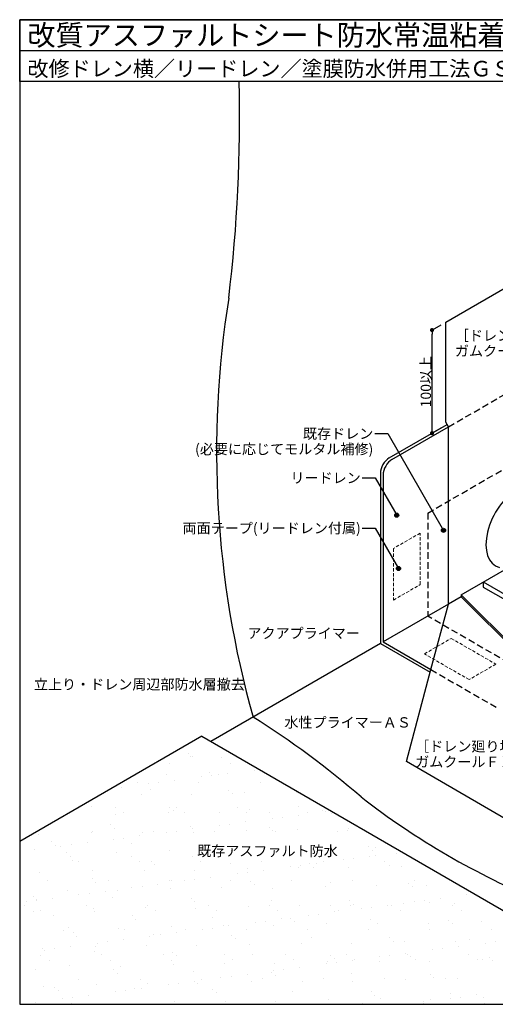
# Model space of a CAD drawing. Units: millimetres. Extents: x 0 to 1380, y 0 to 955.
# Drawn here: x 0 to 462, y 0 to 955 of the extents above; entities that cross this region are included whole.
import ezdxf
from ezdxf.enums import TextEntityAlignment as Align

# ---------------------------------------------------------------- set-up
doc = ezdxf.new("R2010")
doc.units = ezdxf.units.MM
doc.header["$LTSCALE"] = 0.5
doc.linetypes.add('DASHED', pattern=[19.05, 12.7, -6.35])
doc.layers.get('0').update_dxf_attribs({"plot": 0})
for name, color, linetype in [('BOUSUI', 1, 'Continuous'), ('HATCH', 9, 'Continuous'), ('KANAMONO', 4, 'Continuous'), ('KUTAI', 3, 'Continuous'), ('MOJI', 7, 'Continuous'), ('sunpo', 7, 'Continuous'), ('WAKU', 7, 'Continuous')]:
    doc.layers.add(name, color=color, linetype=linetype)
doc.layers.add('bousui2', color=40, linetype='DASHED', lineweight=5)
doc.styles.add('MSゴシック', font='MS Gothic.ttf')

# ---------------------------------------------------------------- blocks, each defined once
blk = doc.blocks.new('_Dot')
at = {"color": 0, "linetype": 'ByBlock', "lineweight": -2}
blk.add_line((-0.5, 0), (-1, 0), dxfattribs=at)
at = {"color": 0, "linetype": 'ByBlock', "const_width": 0.5}
blk.add_lwpolyline([(-0.25, 0, 1), (0.25, 0, 1)], format="xyb", close=True, dxfattribs=at)

msp = doc.modelspace()

# ---------------------------------------------------------------- hatches: boundary and pattern name
at = {"layer": 'MOJI'}
h = msp.add_hatch(color=256, dxfattribs=at)
edge = h.paths.add_edge_path()
edge.add_arc((365.88, 474.39), 2, 0, 360)
h = msp.add_hatch(color=256, dxfattribs=at)
edge = h.paths.add_edge_path()
edge.add_arc((411.26, 459.69), 2, 0, 360)
h = msp.add_hatch(color=256, dxfattribs=at)
edge = h.paths.add_edge_path()
edge.add_arc((367.56, 422.69), 2, 0, 360)

# ---------------------------------------------------------------- linework, layer by layer
msp.add_line((0, 925), (1380, 925))
at = {"layer": 'BOUSUI'}
for p, q in [((413.52, 661.67), (596.54, 767.34)), ((413.52, 564.67), (413.52, 661.67)), ((416.11, 560.17), (413.52, 564.67)), ((416.11, 388.17), (416.11, 560.17)), ((428.4, 397.26), (522.32, 451.49)), ((449.83, 409.64), (449.83, 404.64)), ((449.83, 409.64), (569.05, 340.81)), ((449.83, 404.64), (565.88, 337.64)), ((428.4, 395.26), (416.11, 388.17)), ((428.4, 397.26), (428.4, 395.26)), ((428.4, 397.26), (516.39, 309.28)), ((428.4, 395.26), (515.25, 308.41)), ((399.1, 324.65), (416.11, 388.17)), ((375.19, 235.45), (399.1, 324.65)), ((176.79, 260), (0, 157.93)), ((176.79, 260), (479.9, 85)), ((471.24, 180), (375.19, 235.45))]:
    msp.add_line(p, q, dxfattribs=at)
for centre, radius, start, end in [((-1269.35, 861.65), 1482.79, 353.15738, 1.28864), ((1141.83, 535.58), 950.77, 170.95875, 195.67768), ((-239.35, -461.4), 874.44, 49.26043, 57.81419), ((783.96, 781.1), 735.68, 232.02878, 247.79064)]:
    msp.add_arc(centre, radius, start, end, dxfattribs=at)
msp.add_ellipse((484.23, 464.2), major_axis=(-22.47, -38.93), ratio=0.57735, start_param=1.413296, end_param=6.440686, dxfattribs=at)
at = {"layer": 'bousui2', "ltscale": 0.5}
for p, q in [((388.65, 457.08), (362.66, 442.08)), ((388.65, 407.08), (388.65, 457.08)), ((362.66, 442.08), (362.66, 392.08)), ((362.66, 392.08), (388.65, 407.08)), ((392.77, 339.93), (418.75, 354.93)), ((418.75, 354.93), (462.06, 329.93)), ((436.07, 314.93), (392.77, 339.93)), ((462.06, 329.93), (436.07, 314.93))]:
    msp.add_line(p, q, dxfattribs=at)
at = {"layer": 'HATCH'}
for p, q in [((163.99, 243.43), (163.99, 243.43)), ((165.82, 240.12), (165.82, 240.12)), ((167.5, 240.22), (167.5, 240.22)), ((196.26, 239.05), (196.26, 239.05)), ((144.97, 233.83), (144.97, 233.83)), ((204.3, 233.94), (204.3, 233.94)), ((142.85, 222.49), (142.85, 222.49)), ((176.22, 220.49), (176.22, 220.49)), ((184.07, 225.03), (184.07, 225.03)), ((186.14, 221.8), (186.14, 221.8)), ((192.71, 223.13), (192.71, 223.13)), ((201.62, 223.84), (201.62, 223.84)), ((227.5, 227.24), (227.5, 227.24)), ((99.07, 210.34), (99.07, 210.34)), ((114.57, 215.3), (114.57, 215.3)), ((124.94, 213.74), (124.94, 213.74)), ((134.86, 215.05), (134.86, 215.05)), ((150.34, 217.09), (150.34, 217.09)), ((173.89, 215.41), (173.89, 215.41)), ((233.22, 215.51), (233.22, 215.51)), ((118.29, 203.65), (118.29, 203.65)), ((126.8, 208.31), (126.8, 208.31)), ((167.02, 203.41), (167.02, 203.41)), ((203.03, 207.65), (203.03, 207.65)), ((206.54, 204.44), (206.54, 204.44)), ((218.47, 205.27), (218.47, 205.27)), ((268.34, 205.9), (268.34, 205.9)), ((69.54, 191.59), (69.54, 191.59)), ((93, 191.14), (93, 191.14)), ((152.33, 191.24), (152.33, 191.24)), ((211.65, 191.35), (211.65, 191.35)), ((270.97, 191.46), (270.97, 191.46)), ((92.6, 183.93), (92.6, 183.93)), ((101.03, 186.02), (101.03, 186.02)), ((144.05, 185.79), (144.05, 185.79)), ((145.77, 190.93), (145.77, 190.93)), ((149.28, 187.72), (149.28, 187.72)), ((160.36, 186.13), (160.36, 186.13)), ((193.91, 186.42), (193.91, 186.42)), ((219.68, 186.23), (219.68, 186.23)), ((223.12, 189.25), (223.12, 189.25)), ((242.65, 186.19), (242.65, 186.19)), ((254.98, 181.54), (254.98, 181.54)), ((270.46, 183.58), (270.46, 183.58)), ((279.01, 186.34), (279.01, 186.34)), ((294.1, 188.04), (294.1, 188.04)), ((296.34, 186.98), (296.34, 186.98)), ((299.34, 188.6), (299.34, 188.6)), ((302.86, 185.38), (302.86, 185.38)), ((88.5, 174.21), (88.5, 174.21)), ((165.85, 172.53), (165.85, 172.53)), ((193.78, 173.48), (193.78, 173.48)), ((203.7, 174.79), (203.7, 174.79)), ((219.19, 176.83), (219.19, 176.83)), ((245.06, 180.23), (245.06, 180.23)), ((18.17, 164.45), (18.17, 164.45)), ((69.62, 166.3), (69.62, 166.3)), ((70.63, 167.49), (70.63, 167.49)), ((92.01, 171), (92.01, 171)), ((116.63, 163.32), (116.63, 163.32)), ((119.49, 166.94), (119.49, 166.94)), ((129.95, 167.59), (129.95, 167.59)), ((142.51, 166.73), (142.51, 166.73)), ((152.42, 168.04), (152.42, 168.04)), ((167.91, 170.08), (167.91, 170.08)), ((168.22, 166.71), (168.22, 166.71)), ((189.28, 167.7), (189.28, 167.7)), ((219.67, 168.56), (219.67, 168.56)), ((242.08, 171.88), (242.08, 171.88)), ((245.59, 168.66), (245.59, 168.66)), ((248.6, 167.81), (248.6, 167.81)), ((269.54, 169.2), (269.54, 169.2)), ((307.93, 167.92), (307.93, 167.92)), ((318.27, 168.96), (318.27, 168.96)), ((319.43, 170.19), (319.43, 170.19)), ((31.23, 157.49), (31.23, 157.49)), ((34.74, 154.28), (34.74, 154.28)), ((39.95, 153.23), (39.95, 153.23)), ((49.86, 154.53), (49.86, 154.53)), ((65.35, 156.57), (65.35, 156.57)), ((91.23, 159.98), (91.23, 159.98)), ((101.14, 161.29), (101.14, 161.29)), ((108.58, 155.81), (108.58, 155.81)), ((338.39, 152.82), (338.39, 152.82)), ((14.07, 149.82), (14.07, 149.82)), ((45.07, 147.46), (45.07, 147.46)), ((49.06, 143.32), (49.06, 143.32)), ((93.8, 147.23), (93.8, 147.23)), ((108.39, 143.43), (108.39, 143.43)), ((145.25, 149.08), (145.25, 149.08)), ((167.71, 143.54), (167.71, 143.54)), ((339.31, 143.32), (339.31, 143.32)), ((341.9, 149.6), (341.9, 149.6)), ((345.16, 151.97), (345.16, 151.97)), ((345.68, 143.86), (345.68, 143.86)), ((365.18, 146.72), (365.18, 146.72)), ((51.32, 139.09), (51.32, 139.09)), ((57.09, 138.21), (57.09, 138.21)), ((116.42, 138.31), (116.42, 138.31)), ((127.54, 138.44), (127.54, 138.44)), ((131.06, 135.22), (131.06, 135.22)), ((175.74, 138.42), (175.74, 138.42)), ((204.9, 136.75), (204.9, 136.75)), ((235.07, 138.53), (235.07, 138.53)), ((272.54, 134.53), (272.54, 134.53)), ((281.12, 136.1), (281.12, 136.1)), ((288.03, 136.57), (288.03, 136.57)), ((294.39, 138.64), (294.39, 138.64)), ((313.9, 139.97), (313.9, 139.97)), ((323.82, 141.28), (323.82, 141.28)), ((353.72, 138.75), (353.72, 138.75)), ((358.47, 134.41), (358.47, 134.41)), ((370.92, 134.11), (370.92, 134.11)), ((19.37, 127.75), (19.37, 127.75)), ((70.82, 129.6), (70.82, 129.6)), ((120.69, 130.24), (120.69, 130.24)), ((169.42, 130), (169.42, 130)), ((211.35, 126.47), (211.35, 126.47)), ((220.87, 131.86), (220.87, 131.86)), ((221.26, 127.78), (221.26, 127.78)), ((236.75, 129.82), (236.75, 129.82)), ((262.63, 133.22), (262.63, 133.22)), ((270.74, 132.49), (270.74, 132.49)), ((284.63, 132.88), (284.63, 132.88)), ((319.47, 132.26), (319.47, 132.26)), ((26.69, 119.68), (26.69, 119.68)), ((70.28, 121.72), (70.28, 121.72)), ((73.79, 118.5), (73.79, 118.5)), ((86.01, 119.78), (86.01, 119.78)), ((134.19, 116.31), (134.19, 116.31)), ((145.34, 119.89), (145.34, 119.89)), ((147.63, 120.03), (147.63, 120.03)), ((160.07, 119.72), (160.07, 119.72)), ((169.99, 121.03), (169.99, 121.03)), ((185.47, 123.06), (185.47, 123.06)), ((204.66, 120), (204.66, 120)), ((223.86, 119.38), (223.86, 119.38)), ((227.37, 116.16), (227.37, 116.16)), ((263.99, 120.11), (263.99, 120.11)), ((296.5, 114.63), (296.5, 114.63)), ((301.21, 117.69), (301.21, 117.69)), ((323.31, 120.21), (323.31, 120.21)), ((346.36, 115.27), (346.36, 115.27)), ((377.44, 117.04), (377.44, 117.04)), ((382.64, 120.32), (382.64, 120.32)), ((395.09, 115.03), (395.09, 115.03)), ((46.27, 110.75), (46.27, 110.75)), ((57.51, 106.22), (57.51, 106.22)), ((67.43, 107.52), (67.43, 107.52)), ((82.92, 109.56), (82.92, 109.56)), ((95, 110.52), (95, 110.52)), ((108.79, 112.97), (108.79, 112.97)), ((118.71, 114.27), (118.71, 114.27)), ((146.45, 112.37), (146.45, 112.37)), ((196.31, 113.01), (196.31, 113.01)), ((245.05, 112.78), (245.05, 112.78)), ((380.95, 113.82), (380.95, 113.82)), ((434.02, 106.46), (434.02, 106.46)), ((5.12, 95.51), (5.12, 95.51)), ((6.23, 99.47), (6.23, 99.47)), ((13.01, 105), (13.01, 105)), ((16.15, 100.77), (16.15, 100.77)), ((16.52, 101.78), (16.52, 101.78)), ((31.64, 102.81), (31.64, 102.81)), ((64.45, 95.62), (64.45, 95.62)), ((90.36, 103.31), (90.36, 103.31)), ((123.77, 95.73), (123.77, 95.73)), ((166.59, 102.66), (166.59, 102.66)), ((170.1, 99.44), (170.1, 99.44)), ((183.1, 95.84), (183.1, 95.84)), ((242.42, 95.95), (242.42, 95.95)), ((243.94, 100.97), (243.94, 100.97)), ((271.94, 95.79), (271.94, 95.79)), ((301.74, 96.05), (301.74, 96.05)), ((320.17, 100.32), (320.17, 100.32)), ((320.67, 95.55), (320.67, 95.55)), ((323.68, 97.1), (323.68, 97.1)), ((356.87, 96.31), (356.87, 96.31)), ((361.07, 96.16), (361.07, 96.16)), ((372.12, 97.41), (372.12, 97.41)), ((382.75, 99.71), (382.75, 99.71)), ((392.66, 101.02), (392.66, 101.02)), ((397.52, 98.63), (397.52, 98.63)), ((408.15, 103.06), (408.15, 103.06)), ((420.39, 96.27), (420.39, 96.27)), ((421.99, 98.04), (421.99, 98.04)), ((13.16, 90.4), (13.16, 90.4)), ((20.57, 91.04), (20.57, 91.04)), ((33.1, 86.59), (33.1, 86.59)), ((72.02, 92.89), (72.02, 92.89)), ((72.48, 90.5), (72.48, 90.5)), ((121.89, 93.53), (121.89, 93.53)), ((131.8, 90.61), (131.8, 90.61)), ((170.62, 93.3), (170.62, 93.3)), ((191.13, 90.72), (191.13, 90.72)), ((222.07, 95.15), (222.07, 95.15)), ((250.45, 90.83), (250.45, 90.83)), ((280.19, 86.21), (280.19, 86.21)), ((290.11, 87.52), (290.11, 87.52)), ((305.59, 89.56), (305.59, 89.56)), ((309.78, 90.94), (309.78, 90.94)), ((331.47, 92.96), (331.47, 92.96)), ((341.38, 94.27), (341.38, 94.27)), ((369.1, 91.04), (369.1, 91.04)), ((428.43, 91.15), (428.43, 91.15)), ((109.32, 85.94), (109.32, 85.94)), ((112.83, 82.72), (112.83, 82.72)), ((186.67, 84.25), (186.67, 84.25)), ((228.91, 79.46), (228.91, 79.46)), ((238.83, 80.77), (238.83, 80.77)), ((254.31, 82.8), (254.31, 82.8)), ((262.9, 83.6), (262.9, 83.6)), ((266.41, 80.38), (266.41, 80.38)), ((297.7, 77.92), (297.7, 77.92)), ((340.25, 81.91), (340.25, 81.91)), ((347.56, 78.56), (347.56, 78.56)), ((396.29, 78.33), (396.29, 78.33)), ((416.48, 81.26), (416.48, 81.26)), ((419.99, 78.04), (419.99, 78.04)), ((447.75, 80.18), (447.75, 80.18)), ((42.08, 71.97), (42.08, 71.97)), ((47.47, 74.05), (47.47, 74.05)), ((52.06, 69.22), (52.06, 69.22)), ((96.2, 73.81), (96.2, 73.81)), ((101.4, 72.08), (101.4, 72.08)), ((129.41, 67.53), (129.41, 67.53)), ((136.27, 67.26), (136.27, 67.26)), ((147.65, 75.67), (147.65, 75.67)), ((151.76, 69.3), (151.76, 69.3)), ((160.72, 72.19), (160.72, 72.19)), ((177.63, 72.71), (177.63, 72.71)), ((187.55, 74.01), (187.55, 74.01)), ((197.51, 76.3), (197.51, 76.3)), ((203.04, 76.05), (203.04, 76.05)), ((205.64, 66.88), (205.64, 66.88)), ((220.05, 72.3), (220.05, 72.3)), ((246.25, 76.07), (246.25, 76.07)), ((279.37, 72.4), (279.37, 72.4)), ((338.7, 72.51), (338.7, 72.51)), ((398.02, 72.62), (398.02, 72.62)), ((457.35, 72.73), (457.35, 72.73)), ((55.57, 66), (55.57, 66)), ((75.08, 59.21), (75.08, 59.21)), ((84.99, 60.51), (84.99, 60.51)), ((100.48, 62.55), (100.48, 62.55)), ((126.36, 65.96), (126.36, 65.96)), ((209.15, 63.66), (209.15, 63.66)), ((223.27, 58.44), (223.27, 58.44)), ((273.14, 59.08), (273.14, 59.08)), ((282.99, 65.19), (282.99, 65.19)), ((321.87, 58.85), (321.87, 58.85)), ((359.21, 64.54), (359.21, 64.54)), ((362.73, 61.32), (362.73, 61.32)), ((373.32, 60.7), (373.32, 60.7)), ((423.19, 61.34), (423.19, 61.34)), ((436.57, 62.86), (436.57, 62.86)), ((451.59, 59.45), (451.59, 59.45)), ((461.5, 60.76), (461.5, 60.76)), ((20.51, 47.81), (20.51, 47.81)), ((21.77, 54.33), (21.77, 54.33)), ((23.8, 52.46), (23.8, 52.46)), ((33.71, 53.76), (33.71, 53.76)), ((49.2, 55.8), (49.2, 55.8)), ((72.14, 50.81), (72.14, 50.81)), ((73.22, 56.19), (73.22, 56.19)), ((79.83, 47.92), (79.83, 47.92)), ((123.09, 56.82), (123.09, 56.82)), ((139.16, 48.03), (139.16, 48.03)), ((148.37, 50.16), (148.37, 50.16)), ((171.82, 56.59), (171.82, 56.59)), ((198.48, 48.13), (198.48, 48.13)), ((225.72, 48.47), (225.72, 48.47)), ((257.81, 48.24), (257.81, 48.24)), ((301.95, 47.82), (301.95, 47.82)), ((317.13, 48.35), (317.13, 48.35)), ((374.44, 49.3), (374.44, 49.3)), ((376.45, 48.46), (376.45, 48.46)), ((400.31, 52.7), (400.31, 52.7)), ((410.23, 54.01), (410.23, 54.01)), ((425.71, 56.05), (425.71, 56.05)), ((435.78, 48.57), (435.78, 48.57)), ((28.54, 42.69), (28.54, 42.69)), ((87.87, 42.8), (87.87, 42.8)), ((147.19, 42.91), (147.19, 42.91)), ((148.85, 38.96), (148.85, 38.96)), ((151.88, 46.94), (151.88, 46.94)), ((198.71, 39.6), (198.71, 39.6)), ((206.51, 43.02), (206.51, 43.02)), ((247.45, 39.36), (247.45, 39.36)), ((265.84, 43.12), (265.84, 43.12)), ((297.75, 39.2), (297.75, 39.2)), ((298.9, 41.22), (298.9, 41.22)), ((305.46, 44.6), (305.46, 44.6)), ((307.67, 40.51), (307.67, 40.51)), ((323.16, 42.54), (323.16, 42.54)), ((325.16, 43.23), (325.16, 43.23)), ((348.76, 41.85), (348.76, 41.85)), ((349.03, 45.95), (349.03, 45.95)), ((358.95, 47.26), (358.95, 47.26)), ((379.3, 46.14), (379.3, 46.14)), ((384.49, 43.34), (384.49, 43.34)), ((397.49, 41.62), (397.49, 41.62)), ((443.81, 43.45), (443.81, 43.45)), ((448.95, 43.47), (448.95, 43.47)), ((455.53, 45.48), (455.53, 45.48)), ((459.04, 42.26), (459.04, 42.26)), ((14.87, 34.09), (14.87, 34.09)), ((48.67, 37.34), (48.67, 37.34)), ((91.1, 33.44), (91.1, 33.44)), ((94.61, 30.22), (94.61, 30.22)), ((97.4, 37.11), (97.4, 37.11)), ((168.45, 31.76), (168.45, 31.76)), ((220.6, 29.04), (220.6, 29.04)), ((244.68, 31.1), (244.68, 31.1)), ((246.48, 32.45), (246.48, 32.45)), ((256.39, 33.75), (256.39, 33.75)), ((271.88, 35.79), (271.88, 35.79)), ((322.03, 29.42), (322.03, 29.42)), ((398.26, 28.76), (398.26, 28.76)), ((57.46, 24.27), (57.46, 24.27)), ((74.42, 19.48), (74.42, 19.48)), ((116.79, 24.38), (116.79, 24.38)), ((124.29, 20.12), (124.29, 20.12)), ((153.83, 20.25), (153.83, 20.25)), ((169.32, 22.29), (169.32, 22.29)), ((173.02, 19.88), (173.02, 19.88)), ((176.11, 24.48), (176.11, 24.48)), ((195.2, 25.7), (195.2, 25.7)), ((205.11, 27), (205.11, 27)), ((224.47, 21.74), (224.47, 21.74)), ((235.43, 24.59), (235.43, 24.59)), ((248.19, 27.88), (248.19, 27.88)), ((274.34, 22.37), (274.34, 22.37)), ((294.76, 24.7), (294.76, 24.7)), ((323.07, 22.14), (323.07, 22.14)), ((354.08, 24.81), (354.08, 24.81)), ((374.52, 23.99), (374.52, 23.99)), ((401.77, 25.54), (401.77, 25.54)), ((413.41, 24.92), (413.41, 24.92)), ((424.39, 24.63), (424.39, 24.63)), ((22.97, 17.63), (22.97, 17.63)), ((33.84, 16.72), (33.84, 16.72)), ((37.35, 13.5), (37.35, 13.5)), ((92.64, 12.2), (92.64, 12.2)), ((102.56, 13.5), (102.56, 13.5)), ((111.19, 15.04), (111.19, 15.04)), ((118.04, 15.54), (118.04, 15.54)), ((143.92, 18.95), (143.92, 18.95)), ((187.41, 14.38), (187.41, 14.38)), ((190.93, 11.16), (190.93, 11.16)), ((264.77, 12.7), (264.77, 12.7)), ((340.99, 12.04), (340.99, 12.04)), ((418.34, 10.36), (418.34, 10.36)), ((0, 0), (0, 0)), ((0, 0), (0, 0)), ((15.49, 2.04), (15.49, 2.04)), ((35.89, 0.11), (35.89, 0.11)), ((41.36, 5.45), (41.36, 5.45)), ((49.87, 0.64), (49.87, 0.64)), ((51.28, 6.75), (51.28, 6.75)), ((66.77, 8.79), (66.77, 8.79)), ((95.22, 0.22), (95.22, 0.22)), ((98.6, 0.4), (98.6, 0.4)), ((150.05, 2.26), (150.05, 2.26)), ((154.54, 0.32), (154.54, 0.32)), ((199.91, 2.89), (199.91, 2.89)), ((213.87, 0.43), (213.87, 0.43)), ((248.65, 2.66), (248.65, 2.66)), ((273.19, 0.54), (273.19, 0.54)), ((300.1, 4.51), (300.1, 4.51)), ((332.52, 0.65), (332.52, 0.65)), ((344.5, 8.82), (344.5, 8.82)), ((349.96, 5.15), (349.96, 5.15)), ((376.51, 0.25), (376.51, 0.25)), ((391.84, 0.75), (391.84, 0.75)), ((392, 2.28), (392, 2.28)), ((398.69, 4.91), (398.69, 4.91)), ((417.87, 5.69), (417.87, 5.69)), ((427.79, 7), (427.79, 7)), ((443.28, 9.04), (443.28, 9.04)), ((450.15, 6.77), (450.15, 6.77)), ((451.16, 0.86), (451.16, 0.86))]:
    msp.add_line(p, q, dxfattribs=at)
at = {"layer": 'KANAMONO', "linetype": 'DASHED'}
for p, q in [((416.11, 560.17), (603.75, 668.5)), ((399.1, 324.65), (462.58, 288))]:
    msp.add_line(p, q, dxfattribs=at)
at = {"layer": 'KANAMONO'}
for p, q in [((358.66, 530), (414.82, 562.42)), ((361.26, 528.5), (416.11, 560.17)), ((350, 515), (350, 350)), ((352.6, 513.5), (352.6, 351.5)), ((416.11, 388.17), (352.6, 351.5)), ((350, 350), (398.4, 322.06)), ((352.6, 351.5), (399.1, 324.65))]:
    msp.add_line(p, q, dxfattribs=at)
for centre in [(358.66, 520), (361.26, 518.5)]:
    msp.add_ellipse(centre, major_axis=(-6.12, -10.61), ratio=0.57735, start_param=3.926991, end_param=5.497787, dxfattribs=at)
at = {"layer": 'KUTAI', "linetype": 'DASHED'}
for p, q in [((395.9, 476.5), (569.1, 576.5)), ((395.9, 476.5), (569.1, 576.5)), ((395.9, 476.5), (395.9, 376.5)), ((482.5, 326.5), (395.9, 376.5))]:
    msp.add_line(p, q, dxfattribs=at)
at = {"layer": 'KUTAI'}
msp.add_line((350, 350), (185.46, 255), dxfattribs=at)
at = {"layer": 'MOJI'}
for p, q in [((344.6, 553.51), (357.1, 553.51)), ((357.1, 553.51), (411.26, 459.69)), ((332.48, 510.59), (344.98, 510.59)), ((344.98, 510.59), (365.88, 474.39)), ((332.48, 461.8), (344.98, 461.8)), ((344.98, 461.8), (367.56, 422.69))]:
    msp.add_line(p, q, dxfattribs=at)
for centre in [(365.88, 474.39), (411.26, 459.69), (367.56, 422.69)]:
    msp.add_circle(centre, 2, dxfattribs=at)
at = {"layer": 'sunpo'}
for p, q in [((408.52, 658.78), (400.14, 653.95)), ((400.14, 557.95), (400.14, 649.95)), ((408.52, 558.78), (400.14, 553.95))]:
    msp.add_line(p, q, dxfattribs=at)
at = {"layer": 'WAKU'}
for p, q in [((1380, 955), (0, 955)), ((0, 955), (0, 0)), ((0, 895), (0, 955)), ((0, 955), (1380, 955)), ((1380, 955), (0, 955)), ((0, 955), (0, 0)), ((1380, 895), (0, 895)), ((0, 0), (1380, 0)), ((0, 0), (1380, 0))]:
    msp.add_line(p, q, dxfattribs=at)

# ---------------------------------------------------------------- block references
at = {"layer": 'sunpo', "xscale": 4, "yscale": 4, "zscale": 4}
for p, rotation in [((400.14, 653.95), 90), ((400.14, 553.95), 270)]:
    msp.add_blockref('_Dot', p, dxfattribs=dict(at, rotation=rotation))

# ---------------------------------------------------------------- texts
at = {"layer": 'MOJI', "linetype": 'Continuous', "style": 'MSゴシック'}
for s, p in [('［ドレン廻り増貼り］', (422.31, 648.69)), ('ガムクールＦＸ', (422.31, 633.69)), ('アクアプライマー', (220.99, 359.93)), ('立上り・ドレン周辺部防水層撤去', (13.79, 310.33)), ('水性プライマーＡＳ', (256.84, 273.43)), ('［ドレン廻り増貼り］', (383.76, 250.17)), ('ガムクールＦＸ', (383.76, 235.17)), ('既存アスファルト防水', (172.18, 148.78))]:
    msp.add_text(s, height=10, dxfattribs=at).set_placement(p, align=Align.MIDDLE_LEFT)
for s, p in [('既存ドレン', (343.1, 553.51)), ('(必要に応じてモルタル補修)', (343.1, 538.51)), ('リードレン', (330.98, 510.59)), ('両面テープ(リードレン付属)', (330.98, 461.8))]:
    msp.add_text(s, height=10, dxfattribs=at).set_placement(p, align=Align.MIDDLE_RIGHT)
at = {"layer": 'sunpo', "insert": (394.13, 603.95), "char_height": 10, "attachment_point": 5, "rotation": 90, "style": 'MSゴシック'}
msp.add_mtext('\\A1;100以上', dxfattribs=at)
at = {"layer": 'WAKU', "style": 'MSゴシック'}
for s, height, p in [('改質アスファルトシート防水常温粘着工法／ガムクールカタログ掲載図', 20, (7.5, 930)), ('改修ドレン横／リードレン／塗膜防水併用工法ＧＳＳ－２Ｓ／立上りＡＱ－１６０アクアベース／後増貼り', 15, (7.5, 900))]:
    msp.add_text(s, height=height, dxfattribs=at).set_placement(p)

doc.saveas('drawing.dxf')
